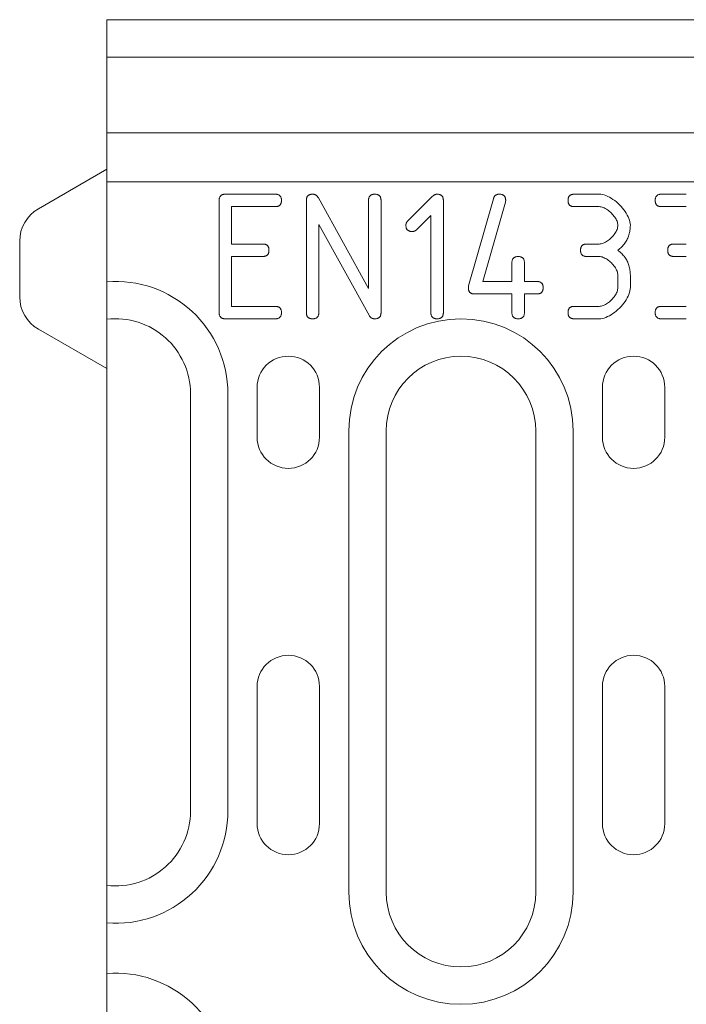
# Model space of a CAD drawing. Units: millimetres. Extents: x 69775 to 72770, y -9557 to -5321.
# Drawn here: x 72087 to 72141, y -7480 to -7401 of the extents above; entities that cross this region are included whole.
import ezdxf

# ---------------------------------------------------------------- set-up
doc = ezdxf.new("R2010")
doc.units = ezdxf.units.MM
doc.layers.add('DUENN-18', color=7, linetype='Continuous', lineweight=9)

msp = doc.modelspace()

# ---------------------------------------------------------------- linework, layer by layer
at = {"layer": 'DUENN-18'}
for p, q in [((72094.5, -7401.01), (72095, -7401.01)), ((72094.5, -7426.01), (72094.5, -7401.01)), ((72594, -7401.01), (72095, -7401.01)), ((72094.5, -7404.01), (72594.5, -7404.01)), ((72594.5, -7410.078), (72094.5, -7410.078)), ((72089, -7416.186), (72094.5, -7413.01)), ((72332.5, -7414.01), (72094.5, -7414.01)), ((72103.502, -7424.509), (72103.502, -7415.511)), ((72104.002, -7415.01), (72108.001, -7415.01)), ((72110.496, -7424.509), (72110.496, -7415.511)), ((72111.461, -7415.307), (72115.487, -7422.58)), ((72115.487, -7422.58), (72115.487, -7415.511)), ((72116.489, -7415.511), (72116.489, -7424.509)), ((72118.631, -7417.162), (72120.589, -7415.205)), ((72121.489, -7415.511), (72121.489, -7424.509)), ((72123.502, -7422.376), (72125.505, -7415.372)), ((72126.47, -7415.65), (72124.652, -7422.014)), ((72131.989, -7415.01), (72133.984, -7415.01)), ((72138.984, -7415.01), (72140.978, -7415.01)), ((72108.001, -7416.012), (72104.503, -7416.012)), ((72104.503, -7416.012), (72104.503, -7419.009)), ((72133.984, -7416.012), (72131.989, -7416.012)), ((72140.978, -7416.012), (72138.984, -7416.012)), ((72120.487, -7416.717), (72119.336, -7417.868)), ((72120.487, -7424.509), (72120.487, -7416.717)), ((72115.552, -7424.76), (72111.498, -7417.432)), ((72111.498, -7417.432), (72111.498, -7424.509)), ((72087.5, -7423.237), (72087.5, -7418.784)), ((72104.503, -7419.009), (72106.999, -7419.009)), ((72132.991, -7419.009), (72133.984, -7419.009)), ((72139.986, -7419.009), (72140.978, -7419.009)), ((72106.999, -7420.01), (72104.503, -7420.01)), ((72104.503, -7420.01), (72104.503, -7424.009)), ((72133.984, -7420.01), (72132.991, -7420.01)), ((72140.978, -7420.01), (72139.986, -7420.01)), ((72126.989, -7422.014), (72126.989, -7420.511)), ((72127.991, -7420.511), (72127.991, -7422.014)), ((72124.652, -7422.014), (72126.989, -7422.014)), ((72127.991, -7422.014), (72128.993, -7422.014)), ((72135.487, -7422.506), (72135.487, -7421.513)), ((72136.489, -7421.513), (72136.489, -7422.506)), ((72126.989, -7423.016), (72123.993, -7423.016)), ((72126.989, -7424.509), (72126.989, -7423.016)), ((72128.993, -7423.016), (72127.991, -7423.016)), ((72127.991, -7423.016), (72127.991, -7424.509)), ((72104.503, -7424.009), (72108.001, -7424.009)), ((72131.989, -7424.009), (72133.984, -7424.009)), ((72138.984, -7424.009), (72140.978, -7424.009)), ((72108.001, -7425.01), (72104.002, -7425.01)), ((72133.984, -7425.01), (72131.989, -7425.01)), ((72140.978, -7425.01), (72138.984, -7425.01)), ((72089, -7425.835), (72094.5, -7429.01)), ((72094.5, -7427.261), (72094.5, -7426.01)), ((72094.5, -7458.487), (72094.5, -7427.261)), ((72106.55, -7434.51), (72106.55, -7430.51)), ((72111.55, -7430.51), (72111.55, -7434.51)), ((72134.25, -7434.51), (72134.25, -7430.51)), ((72139.25, -7430.51), (72139.25, -7434.51)), ((72101.2, -7431.01), (72101.2, -7464.51)), ((72104.2, -7464.51), (72104.2, -7431.01)), ((72113.9, -7434.01), (72113.9, -7471.01)), ((72116.9, -7471.01), (72116.9, -7434.01)), ((72128.9, -7434.01), (72128.9, -7471.01)), ((72131.9, -7471.01), (72131.9, -7434.01)), ((72106.55, -7465.51), (72106.55, -7454.51)), ((72111.55, -7454.51), (72111.55, -7465.51)), ((72134.25, -7465.51), (72134.25, -7454.51)), ((72139.25, -7454.51), (72139.25, -7465.51)), ((72094.5, -7493.534), (72094.5, -7458.487))]:
    msp.add_line(p, q, dxfattribs=at)
at = {"layer": 'DUENN-18', "flags": 128}
for points in [[(72103.502, -7415.511), (72103.502, -7415.47), (72103.505, -7415.431), (72103.509, -7415.394), (72103.515, -7415.358), (72103.523, -7415.324), (72103.533, -7415.292), (72103.544, -7415.262), (72103.557, -7415.233), (72103.572, -7415.206), (72103.588, -7415.181), (72103.607, -7415.157), (72103.627, -7415.136), (72103.648, -7415.116), (72103.672, -7415.097), (72103.697, -7415.081), (72103.724, -7415.066), (72103.753, -7415.053), (72103.783, -7415.042), (72103.815, -7415.032), (72103.849, -7415.024), (72103.885, -7415.018), (72103.922, -7415.014), (72103.962, -7415.011), (72104.002, -7415.01)], [(72108.001, -7415.01), (72108.041, -7415.011), (72108.081, -7415.014), (72108.118, -7415.018), (72108.154, -7415.024), (72108.188, -7415.032), (72108.22, -7415.042), (72108.25, -7415.053), (72108.279, -7415.066), (72108.306, -7415.081), (72108.331, -7415.097), (72108.355, -7415.116), (72108.376, -7415.136), (72108.396, -7415.157), (72108.415, -7415.181), (72108.431, -7415.206), (72108.446, -7415.233), (72108.459, -7415.262), (72108.47, -7415.292), (72108.48, -7415.324), (72108.488, -7415.358), (72108.494, -7415.394), (72108.498, -7415.431), (72108.501, -7415.47), (72108.502, -7415.511)], [(72108.502, -7415.511), (72108.501, -7415.552), (72108.498, -7415.591), (72108.494, -7415.629), (72108.488, -7415.664), (72108.48, -7415.698), (72108.47, -7415.73), (72108.459, -7415.761), (72108.446, -7415.79), (72108.431, -7415.817), (72108.415, -7415.842), (72108.396, -7415.865), (72108.376, -7415.887), (72108.355, -7415.907), (72108.331, -7415.925), (72108.306, -7415.942), (72108.279, -7415.957), (72108.25, -7415.97), (72108.22, -7415.981), (72108.188, -7415.99), (72108.154, -7415.998), (72108.118, -7416.004), (72108.081, -7416.009), (72108.041, -7416.011), (72108.001, -7416.012)], [(72110.496, -7415.511), (72110.497, -7415.47), (72110.499, -7415.431), (72110.504, -7415.394), (72110.51, -7415.358), (72110.518, -7415.324), (72110.527, -7415.292), (72110.539, -7415.262), (72110.552, -7415.233), (72110.566, -7415.206), (72110.583, -7415.181), (72110.601, -7415.157), (72110.621, -7415.136), (72110.643, -7415.116), (72110.666, -7415.097), (72110.692, -7415.081), (72110.719, -7415.066), (72110.747, -7415.053), (72110.778, -7415.042), (72110.81, -7415.032), (72110.844, -7415.024), (72110.879, -7415.018), (72110.917, -7415.014), (72110.956, -7415.011), (72110.997, -7415.01)], [(72110.997, -7415.01), (72111.021, -7415.011), (72111.045, -7415.012), (72111.069, -7415.015), (72111.092, -7415.019), (72111.115, -7415.023), (72111.137, -7415.029), (72111.159, -7415.036), (72111.18, -7415.043), (72111.201, -7415.052), (72111.222, -7415.062), (72111.242, -7415.073), (72111.261, -7415.085), (72111.28, -7415.097), (72111.299, -7415.111), (72111.317, -7415.126), (72111.335, -7415.142), (72111.352, -7415.159), (72111.369, -7415.177), (72111.385, -7415.196), (72111.401, -7415.216), (72111.417, -7415.238), (72111.432, -7415.26), (72111.447, -7415.283), (72111.461, -7415.307)], [(72115.487, -7415.511), (72115.488, -7415.47), (72115.49, -7415.431), (72115.495, -7415.394), (72115.501, -7415.358), (72115.508, -7415.324), (72115.518, -7415.292), (72115.529, -7415.262), (72115.542, -7415.233), (72115.557, -7415.206), (72115.574, -7415.181), (72115.592, -7415.157), (72115.612, -7415.136), (72115.634, -7415.116), (72115.657, -7415.097), (72115.682, -7415.081), (72115.709, -7415.066), (72115.738, -7415.053), (72115.768, -7415.042), (72115.801, -7415.032), (72115.835, -7415.024), (72115.87, -7415.018), (72115.908, -7415.014), (72115.947, -7415.011), (72115.988, -7415.01)], [(72115.988, -7415.01), (72116.028, -7415.011), (72116.068, -7415.014), (72116.105, -7415.018), (72116.141, -7415.024), (72116.175, -7415.032), (72116.207, -7415.042), (72116.237, -7415.053), (72116.266, -7415.066), (72116.293, -7415.081), (72116.318, -7415.097), (72116.342, -7415.116), (72116.363, -7415.136), (72116.383, -7415.157), (72116.402, -7415.181), (72116.418, -7415.206), (72116.433, -7415.233), (72116.446, -7415.262), (72116.457, -7415.292), (72116.467, -7415.324), (72116.475, -7415.358), (72116.481, -7415.394), (72116.485, -7415.431), (72116.488, -7415.47), (72116.489, -7415.511)], [(72120.589, -7415.205), (72120.605, -7415.189), (72120.621, -7415.174), (72120.638, -7415.16), (72120.654, -7415.146), (72120.67, -7415.132), (72120.687, -7415.12), (72120.703, -7415.108), (72120.72, -7415.097), (72120.736, -7415.086), (72120.753, -7415.077), (72120.769, -7415.068), (72120.786, -7415.059), (72120.802, -7415.051), (72120.819, -7415.044), (72120.836, -7415.038), (72120.853, -7415.032), (72120.869, -7415.027), (72120.886, -7415.023), (72120.903, -7415.019), (72120.92, -7415.016), (72120.937, -7415.013), (72120.954, -7415.012), (72120.971, -7415.011), (72120.988, -7415.01)], [(72120.988, -7415.01), (72121.028, -7415.011), (72121.068, -7415.014), (72121.105, -7415.018), (72121.141, -7415.024), (72121.175, -7415.032), (72121.207, -7415.042), (72121.237, -7415.053), (72121.266, -7415.066), (72121.293, -7415.081), (72121.318, -7415.097), (72121.342, -7415.116), (72121.363, -7415.136), (72121.383, -7415.157), (72121.402, -7415.181), (72121.418, -7415.206), (72121.433, -7415.233), (72121.446, -7415.262), (72121.457, -7415.292), (72121.467, -7415.324), (72121.475, -7415.358), (72121.481, -7415.394), (72121.485, -7415.431), (72121.488, -7415.47), (72121.489, -7415.511)], [(72125.505, -7415.372), (72125.514, -7415.343), (72125.524, -7415.314), (72125.535, -7415.287), (72125.547, -7415.262), (72125.56, -7415.237), (72125.574, -7415.214), (72125.588, -7415.192), (72125.604, -7415.171), (72125.621, -7415.152), (72125.639, -7415.133), (72125.657, -7415.117), (72125.677, -7415.101), (72125.697, -7415.086), (72125.719, -7415.073), (72125.741, -7415.061), (72125.765, -7415.051), (72125.789, -7415.041), (72125.815, -7415.033), (72125.841, -7415.026), (72125.869, -7415.02), (72125.897, -7415.016), (72125.926, -7415.013), (72125.956, -7415.011), (72125.988, -7415.01)], [(72125.988, -7415.01), (72126.028, -7415.011), (72126.068, -7415.014), (72126.105, -7415.018), (72126.141, -7415.024), (72126.175, -7415.032), (72126.207, -7415.042), (72126.237, -7415.053), (72126.266, -7415.066), (72126.293, -7415.081), (72126.318, -7415.097), (72126.342, -7415.116), (72126.363, -7415.136), (72126.383, -7415.157), (72126.402, -7415.181), (72126.418, -7415.206), (72126.433, -7415.233), (72126.446, -7415.262), (72126.457, -7415.292), (72126.467, -7415.324), (72126.475, -7415.358), (72126.481, -7415.394), (72126.485, -7415.431), (72126.488, -7415.47), (72126.489, -7415.511)], [(72126.489, -7415.511), (72126.489, -7415.517), (72126.488, -7415.522), (72126.488, -7415.528), (72126.488, -7415.533), (72126.488, -7415.539), (72126.487, -7415.544), (72126.487, -7415.55), (72126.486, -7415.556), (72126.486, -7415.561), (72126.485, -7415.567), (72126.485, -7415.573), (72126.484, -7415.579), (72126.483, -7415.584), (72126.482, -7415.59), (72126.481, -7415.596), (72126.48, -7415.602), (72126.479, -7415.608), (72126.478, -7415.614), (72126.477, -7415.62), (72126.476, -7415.626), (72126.474, -7415.632), (72126.473, -7415.638), (72126.472, -7415.644), (72126.47, -7415.65)], [(72131.489, -7415.511), (72131.489, -7415.47), (72131.492, -7415.431), (72131.496, -7415.394), (72131.502, -7415.358), (72131.51, -7415.324), (72131.52, -7415.292), (72131.531, -7415.262), (72131.544, -7415.233), (72131.559, -7415.206), (72131.575, -7415.181), (72131.594, -7415.157), (72131.614, -7415.136), (72131.635, -7415.116), (72131.659, -7415.097), (72131.684, -7415.081), (72131.711, -7415.066), (72131.74, -7415.053), (72131.77, -7415.042), (72131.802, -7415.032), (72131.836, -7415.024), (72131.872, -7415.018), (72131.909, -7415.014), (72131.949, -7415.011), (72131.989, -7415.01)], [(72131.989, -7416.012), (72131.949, -7416.011), (72131.909, -7416.009), (72131.872, -7416.004), (72131.836, -7415.998), (72131.802, -7415.99), (72131.77, -7415.981), (72131.74, -7415.97), (72131.711, -7415.957), (72131.684, -7415.942), (72131.659, -7415.925), (72131.635, -7415.907), (72131.614, -7415.887), (72131.594, -7415.865), (72131.575, -7415.842), (72131.559, -7415.817), (72131.544, -7415.79), (72131.531, -7415.761), (72131.52, -7415.73), (72131.51, -7415.698), (72131.502, -7415.664), (72131.496, -7415.629), (72131.492, -7415.591), (72131.489, -7415.552), (72131.489, -7415.511)], [(72133.984, -7415.01), (72134.116, -7415.018), (72134.251, -7415.04), (72134.39, -7415.075), (72134.53, -7415.124), (72134.672, -7415.184), (72134.814, -7415.255), (72134.955, -7415.337), (72135.095, -7415.428), (72135.233, -7415.528), (72135.368, -7415.636), (72135.499, -7415.751), (72135.626, -7415.872), (72135.747, -7415.998), (72135.862, -7416.129), (72135.97, -7416.264), (72136.07, -7416.401), (72136.161, -7416.541), (72136.243, -7416.681), (72136.315, -7416.823), (72136.375, -7416.963), (72136.424, -7417.103), (72136.459, -7417.24), (72136.481, -7417.375), (72136.489, -7417.506)], [(72138.483, -7415.511), (72138.484, -7415.47), (72138.486, -7415.431), (72138.491, -7415.394), (72138.497, -7415.358), (72138.505, -7415.324), (72138.514, -7415.292), (72138.526, -7415.262), (72138.539, -7415.233), (72138.553, -7415.206), (72138.57, -7415.181), (72138.588, -7415.157), (72138.608, -7415.136), (72138.63, -7415.116), (72138.653, -7415.097), (72138.679, -7415.081), (72138.706, -7415.066), (72138.734, -7415.053), (72138.765, -7415.042), (72138.797, -7415.032), (72138.831, -7415.024), (72138.866, -7415.018), (72138.904, -7415.014), (72138.943, -7415.011), (72138.984, -7415.01)], [(72138.984, -7416.012), (72138.943, -7416.011), (72138.904, -7416.009), (72138.866, -7416.004), (72138.831, -7415.998), (72138.797, -7415.99), (72138.765, -7415.981), (72138.734, -7415.97), (72138.706, -7415.957), (72138.679, -7415.942), (72138.653, -7415.925), (72138.63, -7415.907), (72138.608, -7415.887), (72138.588, -7415.865), (72138.57, -7415.842), (72138.553, -7415.817), (72138.539, -7415.79), (72138.526, -7415.761), (72138.514, -7415.73), (72138.505, -7415.698), (72138.497, -7415.664), (72138.491, -7415.629), (72138.486, -7415.591), (72138.484, -7415.552), (72138.483, -7415.511)], [(72135.487, -7417.506), (72135.482, -7417.428), (72135.469, -7417.348), (72135.448, -7417.266), (72135.419, -7417.183), (72135.382, -7417.098), (72135.339, -7417.014), (72135.29, -7416.93), (72135.235, -7416.846), (72135.175, -7416.764), (72135.11, -7416.684), (72135.041, -7416.605), (72134.968, -7416.529), (72134.892, -7416.457), (72134.814, -7416.388), (72134.732, -7416.323), (72134.65, -7416.263), (72134.566, -7416.209), (72134.481, -7416.159), (72134.396, -7416.117), (72134.311, -7416.08), (72134.227, -7416.051), (72134.144, -7416.03), (72134.063, -7416.017), (72133.984, -7416.012)], [(72118.483, -7417.506), (72118.483, -7417.489), (72118.484, -7417.472), (72118.485, -7417.456), (72118.487, -7417.439), (72118.489, -7417.424), (72118.492, -7417.408), (72118.496, -7417.392), (72118.499, -7417.377), (72118.504, -7417.362), (72118.509, -7417.347), (72118.514, -7417.332), (72118.52, -7417.318), (72118.527, -7417.304), (72118.533, -7417.29), (72118.541, -7417.276), (72118.549, -7417.262), (72118.557, -7417.249), (72118.566, -7417.236), (72118.576, -7417.223), (72118.586, -7417.211), (72118.597, -7417.198), (72118.608, -7417.186), (72118.619, -7417.174), (72118.631, -7417.162)], [(72118.984, -7418.007), (72118.943, -7418.006), (72118.904, -7418.003), (72118.866, -7417.999), (72118.831, -7417.993), (72118.797, -7417.985), (72118.765, -7417.975), (72118.734, -7417.964), (72118.706, -7417.951), (72118.679, -7417.936), (72118.653, -7417.92), (72118.63, -7417.901), (72118.608, -7417.881), (72118.588, -7417.86), (72118.57, -7417.836), (72118.553, -7417.811), (72118.539, -7417.784), (72118.526, -7417.755), (72118.514, -7417.725), (72118.505, -7417.693), (72118.497, -7417.659), (72118.491, -7417.623), (72118.486, -7417.586), (72118.484, -7417.547), (72118.483, -7417.506)], [(72119.336, -7417.868), (72119.324, -7417.879), (72119.311, -7417.89), (72119.298, -7417.9), (72119.285, -7417.91), (72119.272, -7417.919), (72119.259, -7417.928), (72119.245, -7417.937), (72119.231, -7417.945), (72119.217, -7417.952), (72119.203, -7417.959), (72119.189, -7417.966), (72119.174, -7417.972), (72119.159, -7417.977), (72119.144, -7417.982), (72119.129, -7417.987), (72119.114, -7417.991), (72119.098, -7417.995), (72119.082, -7417.998), (72119.067, -7418.001), (72119.05, -7418.003), (72119.034, -7418.004), (72119.018, -7418.006), (72119.001, -7418.006), (72118.984, -7418.007)], [(72133.984, -7419.009), (72134.064, -7419.004), (72134.146, -7418.991), (72134.23, -7418.97), (72134.314, -7418.941), (72134.399, -7418.905), (72134.485, -7418.862), (72134.57, -7418.814), (72134.654, -7418.759), (72134.737, -7418.699), (72134.817, -7418.635), (72134.896, -7418.566), (72134.972, -7418.494), (72135.044, -7418.418), (72135.113, -7418.339), (72135.178, -7418.258), (72135.237, -7418.176), (72135.292, -7418.092), (72135.341, -7418.007), (72135.383, -7417.921), (72135.419, -7417.836), (72135.448, -7417.751), (72135.469, -7417.668), (72135.482, -7417.586), (72135.487, -7417.506)], [(72136.489, -7417.506), (72136.487, -7417.608), (72136.482, -7417.71), (72136.473, -7417.809), (72136.461, -7417.907), (72136.445, -7418.003), (72136.426, -7418.097), (72136.403, -7418.19), (72136.377, -7418.281), (72136.348, -7418.37), (72136.315, -7418.458), (72136.278, -7418.544), (72136.238, -7418.628), (72136.195, -7418.711), (72136.148, -7418.792), (72136.097, -7418.871), (72136.043, -7418.949), (72135.986, -7419.025), (72135.925, -7419.099), (72135.861, -7419.172), (72135.793, -7419.242), (72135.721, -7419.312), (72135.647, -7419.379), (72135.568, -7419.445), (72135.487, -7419.509)], [(72106.999, -7419.009), (72107.04, -7419.009), (72107.079, -7419.012), (72107.116, -7419.016), (72107.152, -7419.022), (72107.186, -7419.03), (72107.218, -7419.04), (72107.248, -7419.051), (72107.277, -7419.064), (72107.304, -7419.079), (72107.329, -7419.095), (72107.353, -7419.114), (72107.374, -7419.134), (72107.394, -7419.155), (72107.413, -7419.179), (72107.429, -7419.204), (72107.444, -7419.231), (72107.457, -7419.26), (72107.468, -7419.29), (72107.478, -7419.322), (72107.486, -7419.356), (72107.492, -7419.392), (72107.496, -7419.429), (72107.499, -7419.469), (72107.5, -7419.509)], [(72107.5, -7419.509), (72107.499, -7419.55), (72107.496, -7419.589), (72107.492, -7419.627), (72107.486, -7419.662), (72107.478, -7419.696), (72107.468, -7419.729), (72107.457, -7419.759), (72107.444, -7419.788), (72107.429, -7419.815), (72107.413, -7419.84), (72107.394, -7419.863), (72107.374, -7419.885), (72107.353, -7419.905), (72107.329, -7419.923), (72107.304, -7419.94), (72107.277, -7419.955), (72107.248, -7419.968), (72107.218, -7419.979), (72107.186, -7419.989), (72107.152, -7419.996), (72107.116, -7420.003), (72107.079, -7420.007), (72107.04, -7420.009), (72106.999, -7420.01)], [(72132.49, -7419.509), (72132.491, -7419.469), (72132.494, -7419.429), (72132.498, -7419.392), (72132.504, -7419.356), (72132.512, -7419.322), (72132.522, -7419.29), (72132.533, -7419.26), (72132.546, -7419.231), (72132.561, -7419.204), (72132.577, -7419.179), (72132.596, -7419.155), (72132.616, -7419.134), (72132.637, -7419.114), (72132.661, -7419.095), (72132.686, -7419.079), (72132.713, -7419.064), (72132.742, -7419.051), (72132.772, -7419.04), (72132.804, -7419.03), (72132.838, -7419.022), (72132.874, -7419.016), (72132.911, -7419.012), (72132.95, -7419.009), (72132.991, -7419.009)], [(72132.991, -7420.01), (72132.95, -7420.009), (72132.911, -7420.007), (72132.874, -7420.003), (72132.838, -7419.996), (72132.804, -7419.989), (72132.772, -7419.979), (72132.742, -7419.968), (72132.713, -7419.955), (72132.686, -7419.94), (72132.661, -7419.923), (72132.637, -7419.905), (72132.616, -7419.885), (72132.596, -7419.863), (72132.577, -7419.84), (72132.561, -7419.815), (72132.546, -7419.788), (72132.533, -7419.759), (72132.522, -7419.729), (72132.512, -7419.696), (72132.504, -7419.662), (72132.498, -7419.627), (72132.494, -7419.589), (72132.491, -7419.55), (72132.49, -7419.509)], [(72135.487, -7419.509), (72135.568, -7419.574), (72135.647, -7419.64), (72135.721, -7419.707), (72135.793, -7419.776), (72135.861, -7419.847), (72135.925, -7419.92), (72135.986, -7419.994), (72136.043, -7420.07), (72136.097, -7420.148), (72136.148, -7420.227), (72136.195, -7420.308), (72136.238, -7420.391), (72136.278, -7420.475), (72136.315, -7420.561), (72136.348, -7420.649), (72136.377, -7420.738), (72136.403, -7420.829), (72136.426, -7420.922), (72136.445, -7421.016), (72136.461, -7421.112), (72136.473, -7421.21), (72136.482, -7421.309), (72136.487, -7421.41), (72136.489, -7421.513)], [(72139.485, -7419.509), (72139.486, -7419.469), (72139.488, -7419.429), (72139.493, -7419.392), (72139.499, -7419.356), (72139.507, -7419.322), (72139.516, -7419.29), (72139.527, -7419.26), (72139.54, -7419.231), (72139.555, -7419.204), (72139.572, -7419.179), (72139.59, -7419.155), (72139.61, -7419.134), (72139.632, -7419.114), (72139.655, -7419.095), (72139.681, -7419.079), (72139.707, -7419.064), (72139.736, -7419.051), (72139.767, -7419.04), (72139.799, -7419.03), (72139.833, -7419.022), (72139.868, -7419.016), (72139.906, -7419.012), (72139.945, -7419.009), (72139.986, -7419.009)], [(72139.986, -7420.01), (72139.945, -7420.009), (72139.906, -7420.007), (72139.868, -7420.003), (72139.833, -7419.996), (72139.799, -7419.989), (72139.767, -7419.979), (72139.736, -7419.968), (72139.707, -7419.955), (72139.681, -7419.94), (72139.655, -7419.923), (72139.632, -7419.905), (72139.61, -7419.885), (72139.59, -7419.863), (72139.572, -7419.84), (72139.555, -7419.815), (72139.54, -7419.788), (72139.527, -7419.759), (72139.516, -7419.729), (72139.507, -7419.696), (72139.499, -7419.662), (72139.493, -7419.627), (72139.488, -7419.589), (72139.486, -7419.55), (72139.485, -7419.509)], [(72126.989, -7420.511), (72126.99, -7420.47), (72126.993, -7420.431), (72126.997, -7420.394), (72127.003, -7420.358), (72127.011, -7420.324), (72127.021, -7420.292), (72127.032, -7420.262), (72127.045, -7420.233), (72127.06, -7420.206), (72127.076, -7420.181), (72127.095, -7420.157), (72127.115, -7420.136), (72127.136, -7420.116), (72127.16, -7420.097), (72127.185, -7420.081), (72127.212, -7420.066), (72127.241, -7420.053), (72127.271, -7420.042), (72127.303, -7420.032), (72127.337, -7420.024), (72127.373, -7420.018), (72127.41, -7420.014), (72127.45, -7420.011), (72127.49, -7420.01)], [(72127.49, -7420.01), (72127.531, -7420.011), (72127.57, -7420.014), (72127.608, -7420.018), (72127.643, -7420.024), (72127.677, -7420.032), (72127.71, -7420.042), (72127.74, -7420.053), (72127.769, -7420.066), (72127.796, -7420.081), (72127.821, -7420.097), (72127.844, -7420.116), (72127.866, -7420.136), (72127.886, -7420.157), (72127.904, -7420.181), (72127.921, -7420.206), (72127.936, -7420.233), (72127.949, -7420.262), (72127.96, -7420.292), (72127.97, -7420.324), (72127.977, -7420.358), (72127.983, -7420.394), (72127.988, -7420.431), (72127.99, -7420.47), (72127.991, -7420.511)], [(72135.487, -7421.513), (72135.482, -7421.434), (72135.469, -7421.353), (72135.448, -7421.27), (72135.419, -7421.186), (72135.382, -7421.101), (72135.339, -7421.016), (72135.29, -7420.931), (72135.235, -7420.847), (72135.175, -7420.765), (72135.11, -7420.683), (72135.041, -7420.605), (72134.968, -7420.529), (72134.892, -7420.456), (72134.814, -7420.387), (72134.732, -7420.322), (72134.65, -7420.262), (72134.566, -7420.207), (72134.481, -7420.158), (72134.396, -7420.115), (72134.311, -7420.079), (72134.227, -7420.049), (72134.144, -7420.028), (72134.063, -7420.015), (72133.984, -7420.01)], [(72128.993, -7422.014), (72129.034, -7422.015), (72129.073, -7422.018), (72129.111, -7422.022), (72129.146, -7422.028), (72129.18, -7422.036), (72129.212, -7422.045), (72129.243, -7422.057), (72129.271, -7422.07), (72129.298, -7422.085), (72129.324, -7422.101), (72129.347, -7422.119), (72129.369, -7422.139), (72129.389, -7422.161), (72129.407, -7422.185), (72129.424, -7422.21), (72129.438, -7422.237), (72129.451, -7422.265), (72129.463, -7422.296), (72129.472, -7422.328), (72129.48, -7422.362), (72129.486, -7422.398), (72129.491, -7422.435), (72129.493, -7422.474), (72129.494, -7422.515)], [(72123.492, -7422.515), (72123.492, -7422.508), (72123.492, -7422.501), (72123.492, -7422.495), (72123.492, -7422.488), (72123.493, -7422.481), (72123.493, -7422.475), (72123.493, -7422.469), (72123.493, -7422.462), (72123.494, -7422.456), (72123.494, -7422.45), (72123.494, -7422.444), (72123.495, -7422.438), (72123.495, -7422.433), (72123.495, -7422.427), (72123.496, -7422.422), (72123.496, -7422.416), (72123.497, -7422.411), (72123.497, -7422.405), (72123.498, -7422.4), (72123.499, -7422.395), (72123.499, -7422.39), (72123.5, -7422.385), (72123.501, -7422.381), (72123.502, -7422.376)], [(72123.993, -7423.016), (72123.952, -7423.015), (72123.913, -7423.012), (72123.876, -7423.008), (72123.84, -7423.002), (72123.806, -7422.994), (72123.774, -7422.985), (72123.744, -7422.973), (72123.715, -7422.96), (72123.688, -7422.945), (72123.663, -7422.929), (72123.639, -7422.911), (72123.617, -7422.891), (72123.597, -7422.869), (72123.579, -7422.845), (72123.563, -7422.82), (72123.548, -7422.793), (72123.535, -7422.765), (72123.524, -7422.734), (72123.514, -7422.702), (72123.506, -7422.668), (72123.5, -7422.632), (72123.496, -7422.595), (72123.493, -7422.556), (72123.492, -7422.515)], [(72129.494, -7422.515), (72129.493, -7422.556), (72129.491, -7422.595), (72129.486, -7422.632), (72129.48, -7422.668), (72129.472, -7422.702), (72129.463, -7422.734), (72129.451, -7422.765), (72129.438, -7422.793), (72129.424, -7422.82), (72129.407, -7422.845), (72129.389, -7422.869), (72129.369, -7422.891), (72129.347, -7422.911), (72129.324, -7422.929), (72129.298, -7422.945), (72129.271, -7422.96), (72129.243, -7422.973), (72129.212, -7422.985), (72129.18, -7422.994), (72129.146, -7423.002), (72129.111, -7423.008), (72129.073, -7423.012), (72129.034, -7423.015), (72128.993, -7423.016)], [(72136.489, -7422.506), (72136.481, -7422.638), (72136.459, -7422.773), (72136.423, -7422.912), (72136.374, -7423.052), (72136.314, -7423.194), (72136.242, -7423.335), (72136.16, -7423.477), (72136.068, -7423.617), (72135.968, -7423.755), (72135.859, -7423.89), (72135.744, -7424.021), (72135.622, -7424.148), (72135.495, -7424.269), (72135.364, -7424.384), (72135.229, -7424.492), (72135.091, -7424.592), (72134.951, -7424.683), (72134.81, -7424.765), (72134.668, -7424.837), (72134.527, -7424.897), (72134.387, -7424.945), (72134.249, -7424.981), (72134.115, -7425.003), (72133.984, -7425.01)], [(72133.984, -7424.009), (72134.064, -7424.004), (72134.146, -7423.991), (72134.23, -7423.97), (72134.314, -7423.941), (72134.399, -7423.905), (72134.485, -7423.862), (72134.57, -7423.814), (72134.654, -7423.759), (72134.737, -7423.699), (72134.817, -7423.635), (72134.896, -7423.566), (72134.972, -7423.494), (72135.044, -7423.418), (72135.113, -7423.339), (72135.178, -7423.258), (72135.237, -7423.176), (72135.292, -7423.092), (72135.341, -7423.007), (72135.383, -7422.921), (72135.419, -7422.836), (72135.448, -7422.751), (72135.469, -7422.668), (72135.482, -7422.586), (72135.487, -7422.506)], [(72108.001, -7424.009), (72108.041, -7424.009), (72108.081, -7424.012), (72108.118, -7424.016), (72108.154, -7424.022), (72108.188, -7424.03), (72108.22, -7424.04), (72108.25, -7424.051), (72108.279, -7424.064), (72108.306, -7424.079), (72108.331, -7424.095), (72108.355, -7424.114), (72108.376, -7424.134), (72108.396, -7424.155), (72108.415, -7424.179), (72108.431, -7424.204), (72108.446, -7424.231), (72108.459, -7424.26), (72108.47, -7424.29), (72108.48, -7424.322), (72108.488, -7424.356), (72108.494, -7424.392), (72108.498, -7424.429), (72108.501, -7424.469), (72108.502, -7424.509)], [(72131.489, -7424.509), (72131.489, -7424.469), (72131.492, -7424.429), (72131.496, -7424.392), (72131.502, -7424.356), (72131.51, -7424.322), (72131.52, -7424.29), (72131.531, -7424.26), (72131.544, -7424.231), (72131.559, -7424.204), (72131.575, -7424.179), (72131.594, -7424.155), (72131.614, -7424.134), (72131.635, -7424.114), (72131.659, -7424.095), (72131.684, -7424.079), (72131.711, -7424.064), (72131.74, -7424.051), (72131.77, -7424.04), (72131.802, -7424.03), (72131.836, -7424.022), (72131.872, -7424.016), (72131.909, -7424.012), (72131.949, -7424.009), (72131.989, -7424.009)], [(72138.483, -7424.509), (72138.484, -7424.469), (72138.486, -7424.429), (72138.491, -7424.392), (72138.497, -7424.356), (72138.505, -7424.322), (72138.514, -7424.29), (72138.526, -7424.26), (72138.539, -7424.231), (72138.553, -7424.204), (72138.57, -7424.179), (72138.588, -7424.155), (72138.608, -7424.134), (72138.63, -7424.114), (72138.653, -7424.095), (72138.679, -7424.079), (72138.706, -7424.064), (72138.734, -7424.051), (72138.765, -7424.04), (72138.797, -7424.03), (72138.831, -7424.022), (72138.866, -7424.016), (72138.904, -7424.012), (72138.943, -7424.009), (72138.984, -7424.009)], [(72104.002, -7425.01), (72103.962, -7425.009), (72103.922, -7425.007), (72103.885, -7425.003), (72103.849, -7424.996), (72103.815, -7424.989), (72103.783, -7424.979), (72103.753, -7424.968), (72103.724, -7424.955), (72103.697, -7424.94), (72103.672, -7424.923), (72103.648, -7424.905), (72103.627, -7424.885), (72103.607, -7424.863), (72103.588, -7424.84), (72103.572, -7424.815), (72103.557, -7424.788), (72103.544, -7424.759), (72103.533, -7424.729), (72103.523, -7424.696), (72103.515, -7424.662), (72103.509, -7424.627), (72103.505, -7424.589), (72103.502, -7424.55), (72103.502, -7424.509)], [(72108.502, -7424.509), (72108.501, -7424.55), (72108.498, -7424.589), (72108.494, -7424.627), (72108.488, -7424.662), (72108.48, -7424.696), (72108.47, -7424.729), (72108.459, -7424.759), (72108.446, -7424.788), (72108.431, -7424.815), (72108.415, -7424.84), (72108.396, -7424.863), (72108.376, -7424.885), (72108.355, -7424.905), (72108.331, -7424.923), (72108.306, -7424.94), (72108.279, -7424.955), (72108.25, -7424.968), (72108.22, -7424.979), (72108.188, -7424.989), (72108.154, -7424.996), (72108.118, -7425.003), (72108.081, -7425.007), (72108.041, -7425.009), (72108.001, -7425.01)], [(72110.997, -7425.01), (72110.956, -7425.009), (72110.917, -7425.007), (72110.879, -7425.003), (72110.844, -7424.996), (72110.81, -7424.989), (72110.778, -7424.979), (72110.747, -7424.968), (72110.719, -7424.955), (72110.692, -7424.94), (72110.666, -7424.923), (72110.643, -7424.905), (72110.621, -7424.885), (72110.601, -7424.863), (72110.583, -7424.84), (72110.566, -7424.815), (72110.552, -7424.788), (72110.539, -7424.759), (72110.527, -7424.729), (72110.518, -7424.696), (72110.51, -7424.662), (72110.504, -7424.627), (72110.499, -7424.589), (72110.497, -7424.55), (72110.496, -7424.509)], [(72111.498, -7424.509), (72111.497, -7424.55), (72111.494, -7424.589), (72111.49, -7424.627), (72111.484, -7424.662), (72111.476, -7424.696), (72111.467, -7424.729), (72111.455, -7424.759), (72111.442, -7424.788), (72111.427, -7424.815), (72111.411, -7424.84), (72111.393, -7424.863), (72111.373, -7424.885), (72111.351, -7424.905), (72111.327, -7424.923), (72111.302, -7424.94), (72111.275, -7424.955), (72111.246, -7424.968), (72111.216, -7424.979), (72111.184, -7424.989), (72111.15, -7424.996), (72111.114, -7425.003), (72111.077, -7425.007), (72111.038, -7425.009), (72110.997, -7425.01)], [(72115.988, -7425.01), (72115.963, -7425.01), (72115.939, -7425.009), (72115.916, -7425.006), (72115.893, -7425.003), (72115.871, -7424.999), (72115.849, -7424.995), (72115.828, -7424.989), (72115.807, -7424.983), (72115.787, -7424.975), (72115.768, -7424.967), (72115.749, -7424.958), (72115.73, -7424.948), (72115.712, -7424.937), (72115.695, -7424.925), (72115.678, -7424.913), (72115.662, -7424.899), (72115.646, -7424.885), (72115.631, -7424.869), (72115.616, -7424.853), (72115.602, -7424.836), (72115.589, -7424.819), (72115.576, -7424.8), (72115.563, -7424.78), (72115.552, -7424.76)], [(72116.489, -7424.509), (72116.488, -7424.55), (72116.485, -7424.589), (72116.481, -7424.627), (72116.475, -7424.662), (72116.467, -7424.696), (72116.457, -7424.729), (72116.446, -7424.759), (72116.433, -7424.788), (72116.418, -7424.815), (72116.402, -7424.84), (72116.383, -7424.863), (72116.363, -7424.885), (72116.342, -7424.905), (72116.318, -7424.923), (72116.293, -7424.94), (72116.266, -7424.955), (72116.237, -7424.968), (72116.207, -7424.979), (72116.175, -7424.989), (72116.141, -7424.996), (72116.105, -7425.003), (72116.068, -7425.007), (72116.028, -7425.009), (72115.988, -7425.01)], [(72120.988, -7425.01), (72120.947, -7425.009), (72120.908, -7425.007), (72120.87, -7425.003), (72120.835, -7424.996), (72120.801, -7424.989), (72120.768, -7424.979), (72120.738, -7424.968), (72120.709, -7424.955), (72120.682, -7424.94), (72120.657, -7424.923), (72120.634, -7424.905), (72120.612, -7424.885), (72120.592, -7424.863), (72120.574, -7424.84), (72120.557, -7424.815), (72120.542, -7424.788), (72120.529, -7424.759), (72120.518, -7424.729), (72120.508, -7424.696), (72120.501, -7424.662), (72120.495, -7424.627), (72120.49, -7424.589), (72120.488, -7424.55), (72120.487, -7424.509)], [(72121.489, -7424.509), (72121.488, -7424.55), (72121.485, -7424.589), (72121.481, -7424.627), (72121.475, -7424.662), (72121.467, -7424.696), (72121.457, -7424.729), (72121.446, -7424.759), (72121.433, -7424.788), (72121.418, -7424.815), (72121.402, -7424.84), (72121.383, -7424.863), (72121.363, -7424.885), (72121.342, -7424.905), (72121.318, -7424.923), (72121.293, -7424.94), (72121.266, -7424.955), (72121.237, -7424.968), (72121.207, -7424.979), (72121.175, -7424.989), (72121.141, -7424.996), (72121.105, -7425.003), (72121.068, -7425.007), (72121.028, -7425.009), (72120.988, -7425.01)], [(72127.49, -7425.01), (72127.45, -7425.009), (72127.41, -7425.007), (72127.373, -7425.003), (72127.337, -7424.996), (72127.303, -7424.989), (72127.271, -7424.979), (72127.241, -7424.968), (72127.212, -7424.955), (72127.185, -7424.94), (72127.16, -7424.923), (72127.136, -7424.905), (72127.115, -7424.885), (72127.095, -7424.863), (72127.076, -7424.84), (72127.06, -7424.815), (72127.045, -7424.788), (72127.032, -7424.759), (72127.021, -7424.729), (72127.011, -7424.696), (72127.003, -7424.662), (72126.997, -7424.627), (72126.993, -7424.589), (72126.99, -7424.55), (72126.989, -7424.509)], [(72127.991, -7424.509), (72127.99, -7424.55), (72127.988, -7424.589), (72127.983, -7424.627), (72127.977, -7424.662), (72127.97, -7424.696), (72127.96, -7424.729), (72127.949, -7424.759), (72127.936, -7424.788), (72127.921, -7424.815), (72127.904, -7424.84), (72127.886, -7424.863), (72127.866, -7424.885), (72127.844, -7424.905), (72127.821, -7424.923), (72127.796, -7424.94), (72127.769, -7424.955), (72127.74, -7424.968), (72127.71, -7424.979), (72127.677, -7424.989), (72127.643, -7424.996), (72127.608, -7425.003), (72127.57, -7425.007), (72127.531, -7425.009), (72127.49, -7425.01)], [(72131.989, -7425.01), (72131.949, -7425.009), (72131.909, -7425.007), (72131.872, -7425.003), (72131.836, -7424.996), (72131.802, -7424.989), (72131.77, -7424.979), (72131.74, -7424.968), (72131.711, -7424.955), (72131.684, -7424.94), (72131.659, -7424.923), (72131.635, -7424.905), (72131.614, -7424.885), (72131.594, -7424.863), (72131.575, -7424.84), (72131.559, -7424.815), (72131.544, -7424.788), (72131.531, -7424.759), (72131.52, -7424.729), (72131.51, -7424.696), (72131.502, -7424.662), (72131.496, -7424.627), (72131.492, -7424.589), (72131.489, -7424.55), (72131.489, -7424.509)], [(72138.984, -7425.01), (72138.943, -7425.009), (72138.904, -7425.007), (72138.866, -7425.003), (72138.831, -7424.996), (72138.797, -7424.989), (72138.765, -7424.979), (72138.734, -7424.968), (72138.706, -7424.955), (72138.679, -7424.94), (72138.653, -7424.923), (72138.63, -7424.905), (72138.608, -7424.885), (72138.588, -7424.863), (72138.57, -7424.84), (72138.553, -7424.815), (72138.539, -7424.788), (72138.526, -7424.759), (72138.514, -7424.729), (72138.505, -7424.696), (72138.497, -7424.662), (72138.491, -7424.627), (72138.486, -7424.589), (72138.484, -7424.55), (72138.483, -7424.509)]]:
    msp.add_lwpolyline(points, dxfattribs=at)
at = {"layer": 'DUENN-18'}
for centre, radius, start, end in [((72090.5, -7418.784), 3, 120, 180), ((72095.2, -7431.01), 9, 0, 94.46084), ((72090.5, -7423.237), 3, 180, 240), ((72095.2, -7431.01), 6, 0, 96.69977), ((72122.9, -7434.01), 9, 0, 180), ((72109.05, -7430.51), 2.5, 0, 180), ((72122.9, -7434.01), 6, 0, 180), ((72136.75, -7430.51), 2.5, 0, 180), ((72109.05, -7434.51), 2.5, 180, 0), ((72136.75, -7434.51), 2.5, 180, 0), ((72109.05, -7454.51), 2.5, 0, 180), ((72136.75, -7454.51), 2.5, 0, 180), ((72095.2, -7464.51), 9, 265.53916, 0), ((72095.2, -7464.51), 6, 263.30023, 0), ((72109.05, -7465.51), 2.5, 180, 0), ((72136.75, -7465.51), 2.5, 180, 0), ((72122.9, -7471.01), 9, 180, 0), ((72122.9, -7471.01), 6, 180, 0), ((72095.2, -7486.51), 9, 0, 94.46084)]:
    msp.add_arc(centre, radius, start, end, dxfattribs=at)

doc.saveas('drawing.dxf')
